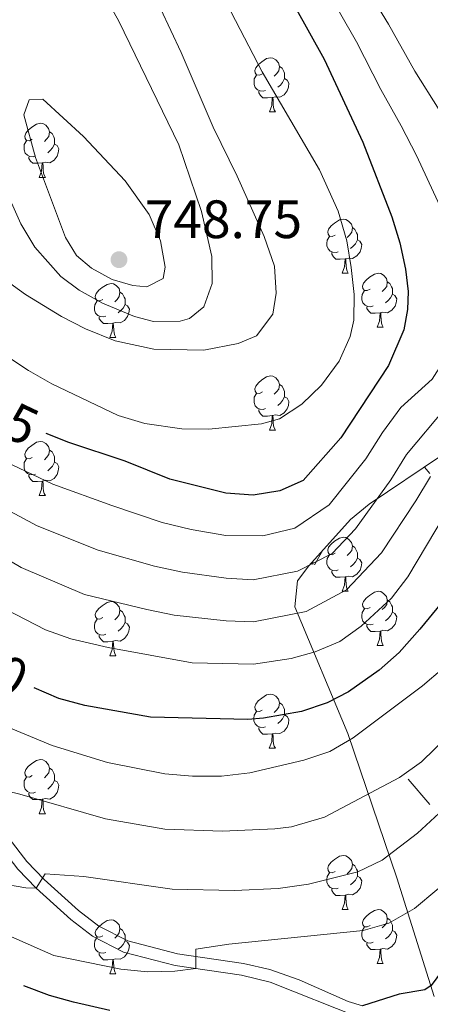
# Model space of a CAD drawing. Units: metres. Extents: x 595834 to 600331, y 4763410 to 4766444.
# Drawn here: x 597729 to 597805, y 4763969 to 4764151 of the extents above; entities that cross this region are included whole.
import ezdxf
from ezdxf.enums import TextEntityAlignment as Align

# ---------------------------------------------------------------- set-up
doc = ezdxf.new("R2010")
doc.units = ezdxf.units.M
doc.header["$MEASUREMENT"] = 0
doc.linetypes.add('DGN Style 3', pattern=[1147.6976, 819.784, -327.9136])
for name, color, linetype, lineweight in [('Nivel 21', 7, 'Continuous', 0), ('Nivel 35', 7, 'Continuous', 0), ('Nivel 36', 7, 'Continuous', 0), ('Nivel 4', 7, 'Continuous', 0), ('Nivel 41', 7, 'Continuous', 0), ('Nivel 5', 7, 'Continuous', 0), ('Nivel 58', 7, 'Continuous', 0), ('Nivel 61', 7, 'Continuous', 0), ('Nivel 63', 7, 'Continuous', 0), ('Nivel 7', 7, 'Continuous', 0)]:
    doc.layers.add(name, color=color, linetype=linetype, lineweight=lineweight)
doc.styles.add('Style-arial', font='arial.shx', dxfattribs={"bigfont": 'arialbig.shx'})
doc.styles.add('Style-Helvetica-Narrow-Oblique', font='txt')

# ---------------------------------------------------------------- blocks, each defined once
blk = doc.blocks.new('5PATER')
at = {"layer": 'Nivel 7', "linetype": 'Continuous', "lineweight": 0}
h = blk.add_hatch(color=250, dxfattribs=at)
edge = h.paths.add_edge_path()
edge.add_ellipse((0, 0), major_axis=(-11, -11.1), ratio=0.999422, start_angle=0, end_angle=360)

msp = doc.modelspace()

# ---------------------------------------------------------------- linework, layer by layer
at = {"layer": 'Nivel 21', "color": 250, "linetype": 'DGN Style 3', "lineweight": 0}
msp.add_polyline3d([(597707.43, 4764025.9, 695.39), (597714.77, 4764013.68, 691.95), (597722.87, 4764001.66, 688.07), (597728.96, 4763993.83, 685.72), (597732.34, 4763990.29, 684.82), (597738.81, 4763984.46, 683.52), (597742.78, 4763981.39, 682.91), (597748.54, 4763978.43, 682.11), (597758.14, 4763975.98, 680.69), (597770.41, 4763974.15, 678.75), (597775.76, 4763972.88, 678.32), (597792.24, 4763966.33, 675.79), (597798.08, 4763965.23, 674.93), (597802.72, 4763964.65, 673.14), (597808.28, 4763964.93, 670.92)], dxfattribs=at)
at = {"layer": 'Nivel 21', "color": 250, "linetype": 'Continuous', "lineweight": 0}
msp.add_polyline3d([(597724.65, 4764002.95, 688.07), (597730.62, 4763995.26, 685.72), (597733.87, 4763991.87, 684.82), (597740.21, 4763986.15, 683.52), (597743.96, 4763983.25, 682.91), (597749.33, 4763980.5, 682.11), (597758.57, 4763978.13, 680.69), (597770.82, 4763976.31, 678.75), (597775.68, 4763975.19, 678.4), (597781.11, 4763973.27, 677.63), (597790.19, 4763969.28, 676.2), (597792.86, 4763968.45, 675.79)], dxfattribs=at)
at = {"layer": 'Nivel 35', "color": 92, "linetype": 'DGN Style 3', "lineweight": 0}
msp.add_polyline3d([(597807.5, 4764070.5, 716.94), (597794.11, 4764061.48, 717.41), (597790.61, 4764058.67, 717.41), (597782.89, 4764050.08, 717.41), (597780.83, 4764047.27, 717.25), (597780.29, 4764042.47, 716.78), (597790.15, 4764018.94, 701.95), (597799.23, 4763992.21, 687.59), (597806.12, 4763970.2, 675.84)], dxfattribs=at)
at = {"layer": 'Nivel 36', "color": 92, "linetype": 'Continuous', "lineweight": 0}
for p, q in [((597775.59, 4764134.23), (597776.71, 4764134.23)), ((597732.95, 4764122.09), (597734.07, 4764122.09)), ((597789.09, 4764104.32), (597790.21, 4764104.32)), ((597795.56, 4764094.28), (597796.69, 4764094.28)), ((597746.01, 4764092.38), (597747.13, 4764092.38)), ((597775.59, 4764075.23), (597776.71, 4764075.23)), ((597732.95, 4764063.09), (597734.07, 4764063.09)), ((597789.09, 4764045.33), (597790.21, 4764045.33)), ((597795.56, 4764035.29), (597796.69, 4764035.29)), ((597746.01, 4764033.39), (597747.13, 4764033.39)), ((597775.58, 4764016.24), (597776.71, 4764016.24)), ((597732.95, 4764004.1), (597734.07, 4764004.1)), ((597789.09, 4763986.33), (597790.21, 4763986.33)), ((597795.56, 4763976.3), (597796.69, 4763976.3)), ((597746.01, 4763974.39), (597747.13, 4763974.39))]:
    msp.add_line(p, q, dxfattribs=at)
at = {"layer": 'Nivel 36', "color": 92, "linetype": 'Continuous', "lineweight": 0, "flags": 128}
for points in [[(597774.29, 4764141.29), (597773.75, 4764141.02), (597773.23, 4764141.07), (597772.96, 4764141.45), (597772.91, 4764141.87), (597773.07, 4764142.39), (597773.55, 4764142.99), (597774.18, 4764143.51), (597775.08, 4764144.1), (597775.83, 4764144.26), (597776.25, 4764144.21), (597776.78, 4764143.89), (597777.31, 4764143.31), (597777.47, 4764142.67), (597777.36, 4764141.81), (597776.93, 4764141.29), (597776.51, 4764140.86)], [(597777.47, 4764142.67), (597777.95, 4764142.35), (597778.26, 4764141.71), (597778.42, 4764141.39), (597778.42, 4764140.81), (597778.42, 4764140.39), (597778.05, 4764139.69), (597777.63, 4764139.21), (597777.15, 4764138.79)], [(597774.87, 4764138.21), (597774.45, 4764138.05), (597773.86, 4764138.11), (597773.39, 4764138.31), (597772.96, 4764138.74), (597772.75, 4764139.33), (597772.75, 4764139.75), (597772.8, 4764140.33), (597773.23, 4764141.02)], [(597778.42, 4764140.39), (597778.87, 4764140.13), (597779.22, 4764139.52), (597779.11, 4764138.79), (597778.9, 4764138.15), (597778.31, 4764137.41), (597777.52, 4764136.93), (597776.67, 4764137.04), (597776.24, 4764136.91)], [(597776.13, 4764136.91), (597775.24, 4764136.83), (597774.39, 4764136.83), (597773.97, 4764137.25), (597773.65, 4764137.73), (597773.65, 4764138.05)], [(597775.59, 4764134.23), (597776.02, 4764135.39), (597776.13, 4764136.91), (597776.24, 4764136.91), (597776.27, 4764136.33), (597776.31, 4764135.64), (597776.38, 4764135.03), (597776.49, 4764134.63), (597776.71, 4764134.23)], [(597731.65, 4764129.15), (597731.12, 4764128.88), (597730.59, 4764128.93), (597730.32, 4764129.31), (597730.27, 4764129.73), (597730.43, 4764130.25), (597730.91, 4764130.85), (597731.54, 4764131.37), (597732.44, 4764131.96), (597733.19, 4764132.12), (597733.61, 4764132.07), (597734.14, 4764131.75), (597734.67, 4764131.17), (597734.83, 4764130.53), (597734.72, 4764129.67), (597734.3, 4764129.15), (597733.88, 4764128.72)], [(597734.83, 4764130.53), (597735.31, 4764130.21), (597735.62, 4764129.57), (597735.78, 4764129.25), (597735.78, 4764128.67), (597735.78, 4764128.25), (597735.41, 4764127.55), (597734.99, 4764127.07), (597734.51, 4764126.65)], [(597732.23, 4764126.07), (597731.81, 4764125.91), (597731.22, 4764125.97), (597730.75, 4764126.17), (597730.32, 4764126.6), (597730.11, 4764127.19), (597730.11, 4764127.61), (597730.16, 4764128.19), (597730.59, 4764128.88)], [(597735.78, 4764128.25), (597736.24, 4764127.99), (597736.58, 4764127.38), (597736.47, 4764126.65), (597736.26, 4764126.01), (597735.68, 4764125.27), (597734.88, 4764124.79), (597734.03, 4764124.9), (597733.6, 4764124.77)], [(597733.49, 4764124.77), (597732.6, 4764124.69), (597731.76, 4764124.69), (597731.33, 4764125.11), (597731.01, 4764125.59), (597731.01, 4764125.91)], [(597732.95, 4764122.09), (597733.38, 4764123.25), (597733.49, 4764124.77), (597733.6, 4764124.77), (597733.64, 4764124.19), (597733.67, 4764123.5), (597733.74, 4764122.89), (597733.86, 4764122.49), (597734.07, 4764122.09)], [(597787.79, 4764111.38), (597787.26, 4764111.11), (597786.73, 4764111.17), (597786.46, 4764111.54), (597786.41, 4764111.96), (597786.57, 4764112.48), (597787.05, 4764113.08), (597787.68, 4764113.61), (597788.58, 4764114.19), (597789.33, 4764114.35), (597789.75, 4764114.3), (597790.28, 4764113.98), (597790.81, 4764113.4), (597790.97, 4764112.76), (597790.86, 4764111.91), (597790.44, 4764111.38), (597790.02, 4764110.95)], [(597790.97, 4764112.76), (597791.45, 4764112.44), (597791.76, 4764111.8), (597791.92, 4764111.48), (597791.92, 4764110.9), (597791.92, 4764110.48), (597791.55, 4764109.79), (597791.13, 4764109.31), (597790.65, 4764108.89)], [(597788.37, 4764108.3), (597787.95, 4764108.14), (597787.36, 4764108.2), (597786.89, 4764108.41), (597786.46, 4764108.83), (597786.25, 4764109.42), (597786.25, 4764109.84), (597786.3, 4764110.42), (597786.73, 4764111.11)], [(597791.92, 4764110.48), (597792.38, 4764110.23), (597792.72, 4764109.61), (597792.61, 4764108.89), (597792.4, 4764108.25), (597791.82, 4764107.51), (597791.02, 4764107.03), (597790.17, 4764107.13), (597789.74, 4764107)], [(597789.63, 4764107), (597788.74, 4764106.92), (597787.9, 4764106.92), (597787.47, 4764107.35), (597787.15, 4764107.82), (597787.15, 4764108.14)], [(597789.09, 4764104.32), (597789.52, 4764105.48), (597789.63, 4764107), (597789.74, 4764107), (597789.78, 4764106.42), (597789.81, 4764105.73), (597789.88, 4764105.12), (597790, 4764104.72), (597790.21, 4764104.32)], [(597794.26, 4764101.34), (597793.73, 4764101.08), (597793.2, 4764101.13), (597792.94, 4764101.5), (597792.88, 4764101.93), (597793.04, 4764102.45), (597793.52, 4764103.04), (597794.16, 4764103.57), (597795.06, 4764104.16), (597795.8, 4764104.32), (597796.23, 4764104.26), (597796.76, 4764103.95), (597797.29, 4764103.36), (597797.45, 4764102.72), (597797.34, 4764101.87), (597796.91, 4764101.34), (597796.49, 4764100.92)], [(597744.71, 4764099.44), (597744.18, 4764099.17), (597743.65, 4764099.23), (597743.38, 4764099.6), (597743.33, 4764100.02), (597743.49, 4764100.54), (597743.97, 4764101.14), (597744.6, 4764101.67), (597745.5, 4764102.25), (597746.25, 4764102.41), (597746.67, 4764102.36), (597747.2, 4764102.04), (597747.73, 4764101.46), (597747.89, 4764100.82), (597747.78, 4764099.97), (597747.36, 4764099.44), (597746.94, 4764099.01)], [(597797.45, 4764102.72), (597797.92, 4764102.41), (597798.24, 4764101.77), (597798.4, 4764101.45), (597798.4, 4764100.87), (597798.4, 4764100.44), (597798.03, 4764099.75), (597797.61, 4764099.27), (597797.13, 4764098.85)], [(597747.89, 4764100.82), (597748.37, 4764100.5), (597748.68, 4764099.86), (597748.84, 4764099.54), (597748.84, 4764098.96), (597748.84, 4764098.54), (597748.47, 4764097.85), (597748.05, 4764097.37), (597747.57, 4764096.95)], [(597794.85, 4764098.26), (597794.42, 4764098.1), (597793.84, 4764098.16), (597793.36, 4764098.37), (597792.94, 4764098.8), (597792.72, 4764099.38), (597792.72, 4764099.8), (597792.78, 4764100.39), (597793.2, 4764101.08)], [(597798.4, 4764100.44), (597798.85, 4764100.19), (597799.2, 4764099.58), (597799.09, 4764098.85), (597798.88, 4764098.21), (597798.29, 4764097.47), (597797.5, 4764096.99), (597796.65, 4764097.1), (597796.22, 4764096.97)], [(597745.29, 4764096.36), (597744.87, 4764096.2), (597744.28, 4764096.26), (597743.81, 4764096.47), (597743.38, 4764096.89), (597743.17, 4764097.48), (597743.17, 4764097.9), (597743.22, 4764098.48), (597743.65, 4764099.17)], [(597748.84, 4764098.54), (597749.3, 4764098.29), (597749.64, 4764097.67), (597749.53, 4764096.95), (597749.32, 4764096.31), (597748.74, 4764095.57), (597747.94, 4764095.09), (597747.09, 4764095.19), (597746.66, 4764095.06)], [(597796.11, 4764096.97), (597795.22, 4764096.88), (597794.37, 4764096.88), (597793.95, 4764097.31), (597793.63, 4764097.79), (597793.63, 4764098.1)], [(597746.55, 4764095.06), (597745.66, 4764094.98), (597744.82, 4764094.98), (597744.39, 4764095.41), (597744.07, 4764095.88), (597744.07, 4764096.2)], [(597795.56, 4764094.28), (597796, 4764095.44), (597796.11, 4764096.97), (597796.22, 4764096.97), (597796.25, 4764096.38), (597796.29, 4764095.7), (597796.36, 4764095.08), (597796.47, 4764094.68), (597796.69, 4764094.28)], [(597746.01, 4764092.38), (597746.44, 4764093.54), (597746.55, 4764095.06), (597746.66, 4764095.06), (597746.7, 4764094.48), (597746.73, 4764093.79), (597746.8, 4764093.18), (597746.92, 4764092.78), (597747.13, 4764092.38)], [(597774.29, 4764082.29), (597773.75, 4764082.03), (597773.23, 4764082.08), (597772.96, 4764082.45), (597772.91, 4764082.88), (597773.07, 4764083.4), (597773.55, 4764083.99), (597774.18, 4764084.52), (597775.08, 4764085.11), (597775.83, 4764085.27), (597776.25, 4764085.21), (597776.78, 4764084.9), (597777.31, 4764084.31), (597777.47, 4764083.67), (597777.36, 4764082.82), (597776.93, 4764082.29), (597776.51, 4764081.87)], [(597777.47, 4764083.67), (597777.95, 4764083.36), (597778.26, 4764082.72), (597778.42, 4764082.4), (597778.42, 4764081.82), (597778.42, 4764081.39), (597778.05, 4764080.7), (597777.63, 4764080.22), (597777.15, 4764079.8)], [(597774.87, 4764079.21), (597774.45, 4764079.05), (597773.86, 4764079.11), (597773.39, 4764079.32), (597772.96, 4764079.75), (597772.75, 4764080.33), (597772.75, 4764080.75), (597772.8, 4764081.34), (597773.23, 4764082.03)], [(597778.42, 4764081.39), (597778.87, 4764081.14), (597779.22, 4764080.53), (597779.11, 4764079.8), (597778.9, 4764079.16), (597778.31, 4764078.42), (597777.52, 4764077.94), (597776.67, 4764078.05), (597776.24, 4764077.92)], [(597776.13, 4764077.92), (597775.24, 4764077.83), (597774.39, 4764077.83), (597773.97, 4764078.26), (597773.65, 4764078.74), (597773.65, 4764079.05)], [(597775.59, 4764075.23), (597776.02, 4764076.39), (597776.13, 4764077.92), (597776.24, 4764077.92), (597776.27, 4764077.33), (597776.31, 4764076.65), (597776.38, 4764076.03), (597776.49, 4764075.63), (597776.71, 4764075.23)], [(597731.65, 4764070.15), (597731.12, 4764069.89), (597730.59, 4764069.94), (597730.32, 4764070.31), (597730.27, 4764070.74), (597730.43, 4764071.26), (597730.91, 4764071.85), (597731.54, 4764072.38), (597732.44, 4764072.97), (597733.19, 4764073.13), (597733.61, 4764073.07), (597734.14, 4764072.76), (597734.67, 4764072.17), (597734.83, 4764071.53), (597734.72, 4764070.68), (597734.3, 4764070.15), (597733.88, 4764069.73)], [(597734.83, 4764071.53), (597735.31, 4764071.22), (597735.62, 4764070.58), (597735.78, 4764070.26), (597735.78, 4764069.68), (597735.78, 4764069.25), (597735.41, 4764068.56), (597734.99, 4764068.08), (597734.51, 4764067.66)], [(597732.23, 4764067.07), (597731.81, 4764066.91), (597731.22, 4764066.97), (597730.75, 4764067.18), (597730.32, 4764067.61), (597730.11, 4764068.19), (597730.11, 4764068.61), (597730.16, 4764069.2), (597730.59, 4764069.89)], [(597735.78, 4764069.25), (597736.24, 4764069), (597736.58, 4764068.39), (597736.47, 4764067.66), (597736.26, 4764067.02), (597735.68, 4764066.28), (597734.88, 4764065.8), (597734.03, 4764065.91), (597733.6, 4764065.78)], [(597733.49, 4764065.78), (597732.6, 4764065.69), (597731.76, 4764065.69), (597731.33, 4764066.12), (597731.01, 4764066.6), (597731.01, 4764066.91)], [(597732.95, 4764063.09), (597733.38, 4764064.25), (597733.49, 4764065.78), (597733.6, 4764065.78), (597733.64, 4764065.19), (597733.67, 4764064.51), (597733.74, 4764063.89), (597733.86, 4764063.49), (597734.07, 4764063.09)], [(597787.79, 4764052.39), (597787.26, 4764052.12), (597786.73, 4764052.17), (597786.46, 4764052.55), (597786.41, 4764052.97), (597786.57, 4764053.49), (597787.05, 4764054.09), (597787.68, 4764054.61), (597788.58, 4764055.2), (597789.33, 4764055.36), (597789.75, 4764055.31), (597790.28, 4764054.99), (597790.81, 4764054.41), (597790.97, 4764053.77), (597790.86, 4764052.91), (597790.44, 4764052.39), (597790.02, 4764051.96)], [(597790.97, 4764053.77), (597791.45, 4764053.45), (597791.76, 4764052.81), (597791.92, 4764052.49), (597791.92, 4764051.91), (597791.92, 4764051.49), (597791.55, 4764050.79), (597791.13, 4764050.31), (597790.65, 4764049.89)], [(597788.37, 4764049.31), (597787.95, 4764049.15), (597787.36, 4764049.21), (597786.89, 4764049.41), (597786.46, 4764049.84), (597786.25, 4764050.43), (597786.25, 4764050.85), (597786.3, 4764051.43), (597786.73, 4764052.12)], [(597791.92, 4764051.49), (597792.38, 4764051.23), (597792.72, 4764050.62), (597792.61, 4764049.89), (597792.4, 4764049.25), (597791.82, 4764048.51), (597791.02, 4764048.03), (597790.17, 4764048.14), (597789.74, 4764048.01)], [(597789.63, 4764048.01), (597788.74, 4764047.93), (597787.9, 4764047.93), (597787.47, 4764048.35), (597787.15, 4764048.83), (597787.15, 4764049.15)], [(597789.09, 4764045.33), (597789.52, 4764046.49), (597789.63, 4764048.01), (597789.74, 4764048.01), (597789.78, 4764047.43), (597789.81, 4764046.74), (597789.88, 4764046.13), (597790, 4764045.73), (597790.21, 4764045.33)], [(597794.26, 4764042.35), (597793.73, 4764042.09), (597793.2, 4764042.14), (597792.94, 4764042.51), (597792.88, 4764042.93), (597793.04, 4764043.45), (597793.52, 4764044.05), (597794.16, 4764044.58), (597795.06, 4764045.17), (597795.8, 4764045.33), (597796.23, 4764045.27), (597796.76, 4764044.95), (597797.29, 4764044.37), (597797.45, 4764043.73), (597797.34, 4764042.88), (597796.91, 4764042.35), (597796.49, 4764041.93)], [(597744.71, 4764040.45), (597744.18, 4764040.18), (597743.65, 4764040.23), (597743.38, 4764040.61), (597743.33, 4764041.03), (597743.49, 4764041.55), (597743.97, 4764042.15), (597744.6, 4764042.67), (597745.5, 4764043.26), (597746.25, 4764043.42), (597746.67, 4764043.37), (597747.2, 4764043.05), (597747.73, 4764042.47), (597747.89, 4764041.83), (597747.78, 4764040.97), (597747.36, 4764040.45), (597746.94, 4764040.02)], [(597797.45, 4764043.73), (597797.92, 4764043.41), (597798.24, 4764042.77), (597798.4, 4764042.45), (597798.4, 4764041.87), (597798.4, 4764041.45), (597798.03, 4764040.76), (597797.61, 4764040.28), (597797.13, 4764039.86)], [(597747.89, 4764041.83), (597748.37, 4764041.51), (597748.68, 4764040.87), (597748.84, 4764040.55), (597748.84, 4764039.97), (597748.84, 4764039.55), (597748.47, 4764038.85), (597748.05, 4764038.37), (597747.57, 4764037.95)], [(597794.85, 4764039.27), (597794.42, 4764039.11), (597793.84, 4764039.17), (597793.36, 4764039.38), (597792.94, 4764039.81), (597792.72, 4764040.39), (597792.72, 4764040.81), (597792.78, 4764041.39), (597793.2, 4764042.09)], [(597798.4, 4764041.45), (597798.85, 4764041.2), (597799.2, 4764040.59), (597799.09, 4764039.86), (597798.88, 4764039.22), (597798.29, 4764038.48), (597797.5, 4764038), (597796.65, 4764038.11), (597796.22, 4764037.97)], [(597745.29, 4764037.37), (597744.87, 4764037.21), (597744.28, 4764037.27), (597743.81, 4764037.47), (597743.38, 4764037.9), (597743.17, 4764038.49), (597743.17, 4764038.91), (597743.22, 4764039.49), (597743.65, 4764040.18)], [(597748.84, 4764039.55), (597749.3, 4764039.29), (597749.64, 4764038.68), (597749.53, 4764037.95), (597749.32, 4764037.31), (597748.74, 4764036.57), (597747.94, 4764036.09), (597747.09, 4764036.2), (597746.66, 4764036.07)], [(597796.11, 4764037.97), (597795.22, 4764037.89), (597794.37, 4764037.89), (597793.95, 4764038.32), (597793.63, 4764038.79), (597793.63, 4764039.11)], [(597795.56, 4764035.29), (597796, 4764036.45), (597796.11, 4764037.97), (597796.22, 4764037.97), (597796.25, 4764037.39), (597796.29, 4764036.71), (597796.36, 4764036.09), (597796.47, 4764035.69), (597796.69, 4764035.29)], [(597746.55, 4764036.07), (597745.66, 4764035.99), (597744.82, 4764035.99), (597744.39, 4764036.41), (597744.07, 4764036.89), (597744.07, 4764037.21)], [(597746.01, 4764033.39), (597746.44, 4764034.55), (597746.55, 4764036.07), (597746.66, 4764036.07), (597746.7, 4764035.49), (597746.73, 4764034.8), (597746.8, 4764034.19), (597746.92, 4764033.79), (597747.13, 4764033.39)], [(597774.28, 4764023.3), (597773.75, 4764023.04), (597773.22, 4764023.09), (597772.96, 4764023.46), (597772.9, 4764023.89), (597773.06, 4764024.41), (597773.54, 4764025), (597774.18, 4764025.53), (597775.08, 4764026.12), (597775.82, 4764026.28), (597776.25, 4764026.22), (597776.78, 4764025.91), (597777.31, 4764025.32), (597777.47, 4764024.68), (597777.36, 4764023.83), (597776.93, 4764023.3), (597776.51, 4764022.88)], [(597777.47, 4764024.68), (597777.94, 4764024.37), (597778.26, 4764023.73), (597778.42, 4764023.41), (597778.42, 4764022.83), (597778.42, 4764022.4), (597778.05, 4764021.71), (597777.63, 4764021.23), (597777.15, 4764020.81)], [(597774.87, 4764020.22), (597774.44, 4764020.06), (597773.86, 4764020.12), (597773.38, 4764020.33), (597772.96, 4764020.76), (597772.74, 4764021.34), (597772.74, 4764021.76), (597772.8, 4764022.35), (597773.22, 4764023.04)], [(597778.42, 4764022.4), (597778.87, 4764022.15), (597779.22, 4764021.54), (597779.11, 4764020.81), (597778.9, 4764020.17), (597778.31, 4764019.43), (597777.52, 4764018.95), (597776.67, 4764019.06), (597776.24, 4764018.93)], [(597776.13, 4764018.93), (597775.24, 4764018.84), (597774.39, 4764018.84), (597773.97, 4764019.27), (597773.65, 4764019.75), (597773.65, 4764020.06)], [(597775.58, 4764016.24), (597776.02, 4764017.4), (597776.13, 4764018.93), (597776.24, 4764018.93), (597776.27, 4764018.34), (597776.31, 4764017.66), (597776.38, 4764017.04), (597776.49, 4764016.64), (597776.71, 4764016.24)], [(597731.65, 4764011.16), (597731.12, 4764010.9), (597730.59, 4764010.95), (597730.32, 4764011.32), (597730.27, 4764011.75), (597730.43, 4764012.27), (597730.91, 4764012.86), (597731.54, 4764013.39), (597732.44, 4764013.98), (597733.19, 4764014.14), (597733.61, 4764014.08), (597734.14, 4764013.77), (597734.67, 4764013.18), (597734.83, 4764012.54), (597734.72, 4764011.69), (597734.3, 4764011.16), (597733.88, 4764010.74)], [(597734.83, 4764012.54), (597735.31, 4764012.23), (597735.62, 4764011.59), (597735.78, 4764011.27), (597735.78, 4764010.69), (597735.78, 4764010.26), (597735.41, 4764009.57), (597734.99, 4764009.09), (597734.51, 4764008.67)], [(597732.23, 4764008.08), (597731.81, 4764007.92), (597731.22, 4764007.98), (597730.75, 4764008.19), (597730.32, 4764008.62), (597730.11, 4764009.2), (597730.11, 4764009.62), (597730.16, 4764010.21), (597730.59, 4764010.9)], [(597735.78, 4764010.26), (597736.24, 4764010.01), (597736.58, 4764009.4), (597736.47, 4764008.67), (597736.26, 4764008.03), (597735.68, 4764007.29), (597734.88, 4764006.81), (597734.03, 4764006.92), (597733.6, 4764006.79)], [(597733.49, 4764006.79), (597732.6, 4764006.7), (597731.76, 4764006.7), (597731.33, 4764007.13), (597731.01, 4764007.61), (597731.01, 4764007.92)], [(597732.95, 4764004.1), (597733.38, 4764005.26), (597733.49, 4764006.79), (597733.6, 4764006.79), (597733.64, 4764006.2), (597733.67, 4764005.52), (597733.74, 4764004.9), (597733.86, 4764004.5), (597734.07, 4764004.1)], [(597787.79, 4763993.39), (597787.26, 4763993.13), (597786.73, 4763993.18), (597786.46, 4763993.55), (597786.41, 4763993.98), (597786.57, 4763994.5), (597787.05, 4763995.09), (597787.68, 4763995.62), (597788.58, 4763996.21), (597789.33, 4763996.37), (597789.75, 4763996.31), (597790.28, 4763996), (597790.81, 4763995.41), (597790.97, 4763994.77), (597790.86, 4763993.92), (597790.44, 4763993.39), (597790.02, 4763992.97)], [(597790.97, 4763994.77), (597791.45, 4763994.46), (597791.76, 4763993.82), (597791.92, 4763993.5), (597791.92, 4763992.92), (597791.92, 4763992.49), (597791.55, 4763991.8), (597791.13, 4763991.32), (597790.65, 4763990.9)], [(597788.37, 4763990.31), (597787.95, 4763990.15), (597787.36, 4763990.21), (597786.89, 4763990.42), (597786.46, 4763990.85), (597786.25, 4763991.43), (597786.25, 4763991.85), (597786.3, 4763992.44), (597786.73, 4763993.13)], [(597791.92, 4763992.49), (597792.38, 4763992.24), (597792.72, 4763991.63), (597792.61, 4763990.9), (597792.4, 4763990.26), (597791.82, 4763989.52), (597791.02, 4763989.04), (597790.17, 4763989.15), (597789.74, 4763989.02)], [(597789.63, 4763989.02), (597788.74, 4763988.93), (597787.9, 4763988.93), (597787.47, 4763989.36), (597787.15, 4763989.84), (597787.15, 4763990.15)], [(597789.09, 4763986.33), (597789.52, 4763987.49), (597789.63, 4763989.02), (597789.74, 4763989.02), (597789.78, 4763988.43), (597789.81, 4763987.75), (597789.88, 4763987.13), (597790, 4763986.73), (597790.21, 4763986.33)], [(597794.26, 4763983.36), (597793.73, 4763983.09), (597793.2, 4763983.15), (597792.94, 4763983.52), (597792.88, 4763983.94), (597793.04, 4763984.46), (597793.52, 4763985.06), (597794.16, 4763985.59), (597795.06, 4763986.17), (597795.8, 4763986.33), (597796.23, 4763986.28), (597796.76, 4763985.96), (597797.29, 4763985.38), (597797.45, 4763984.74), (597797.34, 4763983.89), (597796.91, 4763983.36), (597796.49, 4763982.93)], [(597744.71, 4763981.45), (597744.18, 4763981.19), (597743.65, 4763981.24), (597743.38, 4763981.61), (597743.33, 4763982.04), (597743.49, 4763982.56), (597743.97, 4763983.15), (597744.6, 4763983.68), (597745.5, 4763984.27), (597746.25, 4763984.43), (597746.67, 4763984.37), (597747.2, 4763984.06), (597747.73, 4763983.47), (597747.89, 4763982.83), (597747.78, 4763981.98), (597747.36, 4763981.45), (597746.94, 4763981.03)], [(597794.85, 4763980.28), (597794.42, 4763980.12), (597793.84, 4763980.18), (597793.36, 4763980.39), (597792.94, 4763980.81), (597792.72, 4763981.4), (597792.72, 4763981.82), (597792.78, 4763982.4), (597793.2, 4763983.09)], [(597797.45, 4763984.74), (597797.92, 4763984.42), (597798.24, 4763983.78), (597798.4, 4763983.46), (597798.4, 4763982.88), (597798.4, 4763982.46), (597798.03, 4763981.77), (597797.61, 4763981.29), (597797.13, 4763980.87)], [(597745.29, 4763978.37), (597744.87, 4763978.21), (597744.28, 4763978.27), (597743.81, 4763978.48), (597743.38, 4763978.91), (597743.17, 4763979.49), (597743.17, 4763979.91), (597743.22, 4763980.5), (597743.65, 4763981.19)], [(597747.89, 4763982.83), (597748.37, 4763982.52), (597748.68, 4763981.88), (597748.84, 4763981.56), (597748.84, 4763980.98), (597748.84, 4763980.55), (597748.47, 4763979.86), (597748.05, 4763979.38), (597747.57, 4763978.96)], [(597798.4, 4763982.46), (597798.85, 4763982.21), (597799.2, 4763981.59), (597799.09, 4763980.87), (597798.88, 4763980.23), (597798.29, 4763979.49), (597797.5, 4763979.01), (597796.65, 4763979.11), (597796.22, 4763978.98)], [(597748.84, 4763980.55), (597749.3, 4763980.3), (597749.64, 4763979.69), (597749.53, 4763978.96), (597749.32, 4763978.32), (597748.74, 4763977.58), (597747.94, 4763977.1), (597747.09, 4763977.21), (597746.66, 4763977.08)], [(597796.11, 4763978.98), (597795.22, 4763978.9), (597794.37, 4763978.9), (597793.95, 4763979.33), (597793.63, 4763979.8), (597793.63, 4763980.12)], [(597746.55, 4763977.08), (597745.66, 4763976.99), (597744.82, 4763976.99), (597744.39, 4763977.42), (597744.07, 4763977.9), (597744.07, 4763978.21)], [(597795.56, 4763976.3), (597796, 4763977.46), (597796.11, 4763978.98), (597796.22, 4763978.98), (597796.25, 4763978.4), (597796.29, 4763977.71), (597796.36, 4763977.1), (597796.47, 4763976.7), (597796.69, 4763976.3)], [(597746.01, 4763974.39), (597746.44, 4763975.55), (597746.55, 4763977.08), (597746.66, 4763977.08), (597746.7, 4763976.49), (597746.73, 4763975.81), (597746.8, 4763975.19), (597746.92, 4763974.79), (597747.13, 4763974.39)]]:
    msp.add_lwpolyline(points, dxfattribs=at)
at = {"layer": 'Nivel 4', "color": 36, "linetype": 'Continuous', "lineweight": 30, "flags": 128}
for points, elevation in [([(597704.73, 4764268.6), (597720.45, 4764246.65), (597744.93, 4764209.75), (597772.41, 4764167.24), (597777.59, 4764158.69), (597785.73, 4764144.02), (597792.92, 4764128.61), (597798.32, 4764114.77), (597799.77, 4764109.94), (597800.81, 4764105.05), (597801.34, 4764100.95), (597801.19, 4764097.59), (597800.49, 4764093.83), (597797.65, 4764087.19), (597788.84, 4764073.8), (597781.84, 4764065.85), (597777.53, 4764063.99), (597772.6, 4764063.17), (597767.51, 4764063.56), (597757.14, 4764066.13), (597748.89, 4764069.45), (597738.41, 4764072.93), (597734.19, 4764074.6)], 725), ([(597807.47, 4764043.22), (597803.51, 4764038.32), (597799.67, 4764034.01), (597795.95, 4764030.69), (597790.27, 4764026.72), (597786.29, 4764024.68), (597781.55, 4764023.04), (597774.48, 4764021.81), (597771.6, 4764021.57), (597753.53, 4764021.97), (597741.37, 4764024.15), (597736.55, 4764025.46), (597732.02, 4764027.42)], 700), ([(597907.16, 4764031.83), (597898.04, 4764031.91), (597892.03, 4764032.79), (597885.92, 4764035.09), (597880.63, 4764038.26), (597875.17, 4764042.23), (597872.61, 4764042.86), (597867.63, 4764042.53), (597866.54, 4764042.19), (597863.19, 4764040.1), (597857.95, 4764033.83), (597837.62, 4764003.85), (597834.09, 4763999.96), (597831.47, 4763997.97), (597830.34, 4763999.4), (597826.82, 4763999.86), (597824.28, 4763997.61), (597818.87, 4763991.19), (597811.56, 4763981.57), (597808.55, 4763976.28), (597805.55, 4763972.25), (597804.41, 4763971.46), (597799.62, 4763970.64), (597792.86, 4763968.45)], 675), ([(597746.02, 4763967.59), (597739.3, 4763969.15), (597734.82, 4763970.41), (597730.05, 4763972.17)], 675)]:
    msp.add_lwpolyline(points, dxfattribs=dict(at, elevation=elevation))
at = {"layer": 'Nivel 5', "color": 36, "linetype": 'Continuous', "lineweight": 0, "flags": 128}
for points, elevation in [([(597804.54, 4764170.29), (597820.71, 4764148.14), (597832.31, 4764129.73), (597834.25, 4764125.74), (597836.99, 4764120.24), (597839.56, 4764111.26), (597840.33, 4764106.32), (597840.73, 4764100.24), (597840.78, 4764090.81), (597839.84, 4764085.77), (597837.38, 4764081.28), (597834.76, 4764079.11), (597819.04, 4764071.76), (597815.11, 4764068.68), (597809.89, 4764062.53), (597801.25, 4764048.02), (597798.23, 4764044.04), (597792.58, 4764038.87), (597788.68, 4764036.05), (597784.07, 4764034.11), (597779.66, 4764032.89), (597772.63, 4764031.82), (597761.28, 4764032.09), (597745.71, 4764034.92)], 705), ([(597736.95, 4764103.73), (597740.31, 4764101.19), (597744.69, 4764098.77), (597750.57, 4764096.28), (597754.09, 4764095.34), (597759.08, 4764095.4), (597760.8, 4764095.93), (597763.43, 4764098.1), (597765.01, 4764102.42), (597764.91, 4764107.42), (597763.03, 4764115.76), (597758.81, 4764128.13), (597747.67, 4764151.02), (597738.49, 4764167.5)], 740), ([(597715.96, 4764096.2), (597730.94, 4764086.28), (597735.28, 4764083.79), (597747.59, 4764077.93), (597752.51, 4764076.42), (597759.38, 4764075.46), (597764.38, 4764075.38), (597774.16, 4764076.41), (597777.44, 4764077.3), (597781.63, 4764080.03), (597785.24, 4764083.57), (597788.5, 4764087.99), (597790.56, 4764092.59), (597791.26, 4764095.59), (597791.32, 4764100.39), (597790.78, 4764105.35), (597789.92, 4764110.29), (597788.33, 4764115.81), (597784.89, 4764123.49), (597774.26, 4764141.63), (597762.77, 4764163.84)], 730), ([(597697.2, 4764158.85), (597701.4, 4764143.76), (597703.17, 4764139.08), (597705.38, 4764134.47), (597713.06, 4764119.73), (597716.36, 4764114.13), (597719.33, 4764110.12), (597722.55, 4764106.62), (597726.35, 4764103.28), (597730.38, 4764100.35), (597737.06, 4764096.3)], 735), ([(597711.55, 4764157.49), (597713.7, 4764149.72), (597717.79, 4764139.78), (597729.55, 4764113.45), (597732.1, 4764109.16), (597736.95, 4764103.73)], 740), ([(597794.67, 4764155.51), (597797.7, 4764150.47), (597802.58, 4764141.77), (597807.08, 4764134.62)], 715), ([(597774.36, 4764055.6), (597767.54, 4764055.65), (597761.09, 4764056.82), (597755.71, 4764058.07), (597746.37, 4764061.22), (597735.47, 4764065.21), (597725.4, 4764069.93), (597719.74, 4764072.93), (597711.07, 4764078.66), (597706.65, 4764081.46), (597699.34, 4764086.23), (597662.53, 4764109.27), (597658.36, 4764112.06), (597655.25, 4764114.66), (597652.01, 4764118.44), (597634.03, 4764145.55), (597632.05, 4764150.15), (597630.92, 4764153.8)], 720), ([(597737.06, 4764096.3), (597741.5, 4764093.99), (597746.99, 4764091.75), (597754.18, 4764090.26), (597763.47, 4764090.03), (597769.78, 4764091.25), (597773.21, 4764092.71), (597776.23, 4764096.72), (597776.85, 4764100.64), (597776.54, 4764105.63), (597774.63, 4764111.1), (597769.65, 4764122.3), (597765.17, 4764131.41), (597759.27, 4764145.21), (597755.42, 4764153.37)], 735), ([(597788.56, 4764152.73), (597791.72, 4764147.24), (597796.27, 4764138.36), (597800, 4764131.61), (597802.88, 4764126.13), (597806.81, 4764117.6), (597808.62, 4764112.91), (597810.5, 4764106.6), (597811.19, 4764100.77), (597810.33, 4764091.82), (597805.79, 4764084.64), (597799.95, 4764079.43), (597796.59, 4764074.75), (597793.46, 4764069.9), (597786.69, 4764061.39), (597780.32, 4764057.01), (597774.36, 4764055.6)], 720), ([(597808.35, 4764079.47), (597801.02, 4764070.68), (597798.09, 4764066.01), (597791.54, 4764056.93), (597787.21, 4764052.36), (597780.8, 4764049.05), (597772.61, 4764047.49), (597767.57, 4764047.75), (597759.51, 4764048.87), (597754.29, 4764050.01), (597743.84, 4764052.99), (597732.53, 4764057.49), (597721.69, 4764063.27), (597716.61, 4764066.3), (597707.79, 4764072.52), (597703.13, 4764075.39), (597698.26, 4764078.57), (597685.45, 4764087.23), (597681.13, 4764089.73), (597663.26, 4764098.76), (597651.56, 4764105.55), (597647.53, 4764108.5), (597643.93, 4764111.94), (597614.4, 4764145.59)], 715), ([(597739.81, 4764107.58), (597742.61, 4764105.27), (597746.46, 4764103.13), (597750.3, 4764102.03), (597752.86, 4764101.81), (597755.89, 4764103.34), (597756.28, 4764105.42), (597755.4, 4764110.33), (597753.29, 4764115.21), (597748.85, 4764121.45), (597741.14, 4764129.65), (597733.59, 4764136.56), (597731.04, 4764136.47), (597730.09, 4764133.67), (597732.27, 4764125.75), (597737.81, 4764110.94), (597739.81, 4764107.58)], 745), ([(597745.71, 4764034.92), (597738.8, 4764036.54), (597734.08, 4764038.17), (597726.65, 4764042.04), (597714.28, 4764049.93), (597701.23, 4764060.24), (597698.07, 4764062.32), (597682.65, 4764069.6), (597680.49, 4764069.45), (597679.23, 4764066.25), (597677.71, 4764066.24), (597650.47, 4764078.42), (597641.71, 4764083.21), (597627.63, 4764091.98), (597587.48, 4764114.33)], 705), ([(597805.46, 4764066.6), (597802.71, 4764062.12), (597796.4, 4764052.48), (597789.89, 4764045.61), (597782.43, 4764041.58), (597772.62, 4764039.66), (597767.6, 4764039.84), (597757.93, 4764040.93), (597752.87, 4764041.94), (597741.32, 4764044.77), (597729.59, 4764049.76), (597717.98, 4764056.6), (597713.48, 4764059.66), (597704.51, 4764066.38), (597699.62, 4764069.32), (597690.26, 4764075.86), (597681.61, 4764080.9), (597677.17, 4764083.22), (597663.32, 4764088.99), (597654.42, 4764093.74), (597631.66, 4764106.74), (597629.82, 4764107.45), (597627.91, 4764105.13), (597621.37, 4764108.62)], 710), ([(597617.76, 4764078.25), (597624.81, 4764074.41), (597638.1, 4764066.14), (597676.43, 4764043.23), (597698.47, 4764030.87), (597709.34, 4764022.73), (597712.13, 4764024.5), (597719.97, 4764022.69), (597724.72, 4764021.14), (597735.34, 4764016.77), (597745.59, 4764013.62), (597756.23, 4764011.51), (597761.35, 4764011.06), (597766.7, 4764011.08), (597771.97, 4764011.67), (597781.95, 4764014.03), (597786.82, 4764015.65), (597791.14, 4764018.18), (597803.95, 4764027.8), (597807.77, 4764031.01)], 695), ([(597811.2, 4764020.95), (597803.8, 4764013.74), (597799.74, 4764010.82), (597785.79, 4764003.48), (597779.72, 4764001.69), (597776.63, 4764001.27), (597766.9, 4764000.85), (597756.21, 4764001.23), (597745.22, 4764003.13), (597729.32, 4764007.74), (597724.45, 4764008.87), (597721.81, 4764009.02), (597719.27, 4764007.01), (597715.25, 4764008.39), (597699.93, 4764017.1), (597691.68, 4764022.75), (597636.13, 4764055.75), (597609.1, 4764071.33)], 690), ([(597810.8, 4763993.46), (597802.51, 4763986.54), (597797.76, 4763983.77), (597792.95, 4763982.43), (597768.1, 4763979.91), (597761.95, 4763979), (597761.97, 4763975.41), (597758.05, 4763974.89), (597753.02, 4763974.79), (597748.04, 4763975.3), (597735.63, 4763977.8), (597710.82, 4763988.75), (597701.78, 4763993.17), (597688.62, 4764000.35), (597658.03, 4764018.23), (597632.98, 4764033.99), (597623.38, 4764039.68), (597580.49, 4764063.4)], 680), ([(597818.31, 4764014.59), (597803.03, 4764000.46), (597796.47, 4763995.49), (597791.96, 4763993.29), (597782.85, 4763991.01), (597777.22, 4763990.25), (597769.15, 4763989.83), (597757.6, 4763990.09), (597741.23, 4763992.46), (597734.01, 4763992.94), (597732.34, 4763990.29), (597730.43, 4763990.34), (597725.41, 4763991.19), (597720.61, 4763993.05)], 685)]:
    msp.add_lwpolyline(points, dxfattribs=dict(at, elevation=elevation))
at = {"layer": 'Nivel 58', "color": 92, "linetype": 'Continuous', "lineweight": 0}
for p, q in [((597805.35, 4764067.2), (597804.34, 4764068.37)), ((597783.95, 4764050.23), (597785.48, 4764052.96)), ((597783.65, 4764050.33), (597783.64, 4764050.91)), ((597783.41, 4764050.36), (597783.28, 4764050.51)), ((597805.35, 4764005.78), (597801.3, 4764010.51))]:
    msp.add_line(p, q, dxfattribs=at)
at = {"layer": 'Nivel 61', "color": 250, "linetype": 'Continuous', "lineweight": 0}
msp.add_3dface([(596757.95, 4763816.67), (596725.17, 4766130.19), (600119.17, 4766179.07), (600153.08, 4763865.55)], dxfattribs=at)
at = {"layer": 'Nivel 63', "color": 7, "linetype": 'Continuous', "lineweight": 0}
msp.add_3dface([(595876.32, 4763410.08), (595833.6, 4766379.75), (600288.17, 4766443.9), (600330.88, 4763474.21)], dxfattribs=at)

# ---------------------------------------------------------------- block references
at = {"layer": 'Nivel 7', "color": 250, "linetype": 'Continuous', "lineweight": 0, "xscale": 0.09999983015004542, "yscale": 0.09999983015004542, "zscale": 0.09999983015004542}
msp.add_blockref('5PATER', (597747.72, 4764106.82, 748.75), dxfattribs=at)

# ---------------------------------------------------------------- texts
at = {"layer": 'Nivel 41', "color": 250, "linetype": 'Continuous', "lineweight": 0, "style": 'Style-arial'}
msp.add_text('748.75', height=7, dxfattribs=at).set_placement((597752.5, 4764110.82, 748.75))
at = {"layer": 'Nivel 41', "color": 27, "linetype": 'Continuous', "lineweight": 0, "style": 'Style-Helvetica-Narrow-Oblique'}
for s, rotation, p in [('725', 334.6294, (597724.84, 4764078.62, 725)), ('700', 331.5922, (597722.96, 4764032.19, 700))]:
    msp.add_text(s, height=7, rotation=rotation, dxfattribs=at).set_placement(p, align=Align.MIDDLE_CENTER)

doc.saveas('drawing.dxf')
